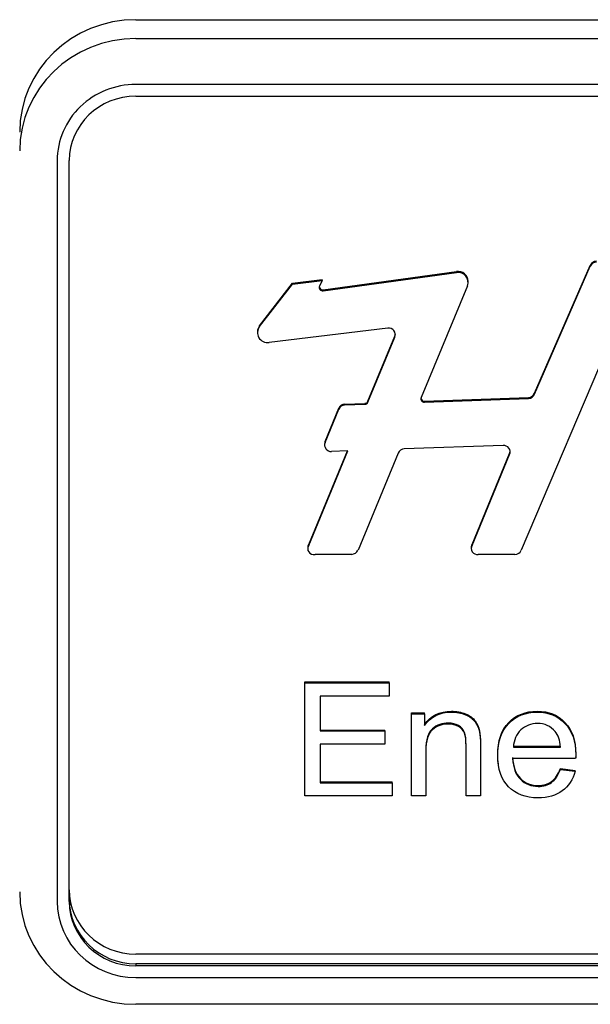
# Model space of a CAD drawing. Units: inches. Extents: x 2 to 16.3, y 1.3 to 10.3.
# Drawn here: x 7.7 to 7.8, y 7.2 to 7.2 of the extents above; entities that cross this region are included whole.
import ezdxf

# ---------------------------------------------------------------- set-up
doc = ezdxf.new("R2010")
doc.units = ezdxf.units.IN
doc.header["$MEASUREMENT"] = 0
doc.layers.add('20', color=7, linetype='Continuous')
doc.layers.add('DV3_Default', color=7, linetype='Continuous')

# ---------------------------------------------------------------- blocks, each defined once
blk = doc.blocks.new('SE4')
at = {"layer": 'DV3_Default', "color": 7, "linetype": 'Continuous'}
for p, q in [((7.7387, 7.242933), (7.96781, 7.242933)), ((7.7387, 7.241842), (7.96781, 7.241842)), ((7.96781, 7.23919), (7.7387, 7.23919)), ((7.7387, 7.238513), (7.96781, 7.238513)), ((7.73415, 7.234791), (7.73415, 7.191951)), ((7.73485, 7.191951), (7.73485, 7.234791)), ((7.749531, 7.227314), (7.757237, 7.228377)), ((7.749531, 7.227261), (7.757237, 7.228323)), ((7.757237, 7.228323), (7.757237, 7.228377)), ((7.767826, 7.228391), (7.760984, 7.212255)), ((7.761751, 7.221332), (7.764978, 7.22873)), ((7.761751, 7.221278), (7.764978, 7.228676)), ((7.764978, 7.228676), (7.764978, 7.22873)), ((7.747752, 7.227694), (7.749471, 7.227916)), ((7.747752, 7.227641), (7.749471, 7.227863)), ((7.749471, 7.227863), (7.749322, 7.227528)), ((7.749471, 7.227863), (7.749471, 7.227916)), ((7.757911, 7.227758), (7.757911, 7.227812)), ((7.745855, 7.22524), (7.747752, 7.227694)), ((7.745855, 7.225187), (7.747752, 7.227641)), ((7.747752, 7.227641), (7.747752, 7.227694)), ((7.749531, 7.227261), (7.749531, 7.227314)), ((7.75787, 7.22755), (7.755195, 7.221084)), ((7.745855, 7.225187), (7.745855, 7.22524)), ((7.753262, 7.225101), (7.746401, 7.224268)), ((7.745729, 7.224887), (7.745729, 7.224833)), ((7.75212, 7.220873), (7.753676, 7.224636)), ((7.75212, 7.220819), (7.753676, 7.224582)), ((7.753676, 7.224582), (7.753676, 7.224636)), ((7.755389, 7.220877), (7.761401, 7.221093)), ((7.755389, 7.220824), (7.761401, 7.221039)), ((7.761401, 7.221039), (7.761401, 7.221093)), ((7.761751, 7.221278), (7.761751, 7.221332)), ((7.749638, 7.218541), (7.750436, 7.22047)), ((7.749638, 7.218488), (7.750436, 7.220416)), ((7.750436, 7.220416), (7.750436, 7.22047)), ((7.750788, 7.220712), (7.75194, 7.220753)), ((7.750788, 7.220658), (7.750788, 7.220712)), ((7.750788, 7.220658), (7.75194, 7.2207)), ((7.75194, 7.2207), (7.75194, 7.220753)), ((7.75212, 7.220819), (7.75212, 7.220873)), ((7.755389, 7.220824), (7.755389, 7.220877)), ((7.74961, 7.2184), (7.74961, 7.218346)), ((7.749638, 7.218488), (7.749638, 7.218541)), ((7.759933, 7.218322), (7.754219, 7.218117)), ((7.748694, 7.212541), (7.750953, 7.218)), ((7.748694, 7.212594), (7.750931, 7.217999)), ((7.750953, 7.218), (7.750018, 7.217966)), ((7.753869, 7.217878), (7.751544, 7.212258)), ((7.758137, 7.212595), (7.760313, 7.217854)), ((7.758137, 7.212542), (7.760313, 7.217801)), ((7.760313, 7.217801), (7.760313, 7.217854)), ((7.748635, 7.212406), (7.748635, 7.212352)), ((7.748694, 7.212541), (7.748694, 7.212594)), ((7.758087, 7.212418), (7.758087, 7.212365)), ((7.758137, 7.212542), (7.758137, 7.212595)), ((7.751178, 7.212019), (7.74906, 7.212019)), ((7.76062, 7.212019), (7.758502, 7.212019)), ((7.748472, 7.204589), (7.748472, 7.204643)), ((7.748472, 7.204643), (7.753348, 7.204643)), ((7.748472, 7.198052), (7.748472, 7.204589)), ((7.748472, 7.204589), (7.753348, 7.204589)), ((7.753348, 7.204589), (7.753348, 7.204643)), ((7.753348, 7.204589), (7.753348, 7.203823)), ((7.753348, 7.203823), (7.749364, 7.203823)), ((7.749364, 7.203823), (7.749364, 7.201813)), ((7.754635, 7.202796), (7.754635, 7.20285)), ((7.754635, 7.20285), (7.755382, 7.20285)), ((7.754635, 7.198052), (7.754635, 7.202796)), ((7.754635, 7.202796), (7.755382, 7.202796)), ((7.755382, 7.202796), (7.755382, 7.20285)), ((7.755382, 7.202796), (7.755382, 7.202122)), ((7.749364, 7.201866), (7.753095, 7.201866)), ((7.749364, 7.201813), (7.753095, 7.201813)), ((7.753095, 7.201813), (7.753095, 7.201866)), ((7.753095, 7.201813), (7.753095, 7.201047)), ((7.753095, 7.201047), (7.749364, 7.201047)), ((7.749364, 7.201047), (7.749364, 7.198818)), ((7.760528, 7.200931), (7.76326, 7.200931)), ((7.760528, 7.200877), (7.76326, 7.200877)), ((7.764129, 7.200215), (7.760483, 7.200215)), ((7.763251, 7.199584), (7.763251, 7.199638)), ((7.763251, 7.199638), (7.764106, 7.199534)), ((7.763251, 7.199584), (7.764106, 7.19948)), ((7.764106, 7.19948), (7.764106, 7.199534)), ((7.749364, 7.198872), (7.75351, 7.198872)), ((7.749364, 7.198818), (7.75351, 7.198818)), ((7.75351, 7.198818), (7.75351, 7.198872)), ((7.75351, 7.198818), (7.75351, 7.198052)), ((7.75351, 7.198052), (7.748472, 7.198052)), ((7.755463, 7.198052), (7.754635, 7.198052)), ((7.758623, 7.198052), (7.757795, 7.198052)), ((7.96711, 7.188909), (7.7387, 7.188909)), ((7.7387, 7.188354), (7.7387, 7.188229)), ((7.96781, 7.188354), (7.7387, 7.188354)), ((7.96781, 7.188229), (7.7387, 7.188229)), ((7.7387, 7.187552), (7.96781, 7.187552)), ((7.96781, 7.186008), (7.7387, 7.186008))]:
    blk.add_line(p, q, dxfattribs=at)
for centre, major_axis, start_param, end_param in [((7.7387, 7.236436), (-0.00672, 0), 4.712389, 6.283185), ((7.7387, 7.235345), (-0.00672, 0), 4.712389, 6.283185), ((7.7387, 7.234791), (0.00455, 0), 1.570796, 3.141593), ((7.7387, 7.234791), (-0.00385, 0), 4.712389, 6.283185), ((7.765343, 7.228589), (-0.000393, 0), 4.712392, 5.903015), ((7.765343, 7.228535), (-0.000393, 0), 4.712392, 5.903015), ((7.757321, 7.227812), (-0.00059, 0), 3.141593, 4.854014), ((7.757321, 7.227758), (-0.00059, 0), 2.768799, 4.854014), ((7.749501, 7.227449), (0.000197, 0), 2.711915, 4.86724), ((7.749501, 7.227502), (0.000197, 0), 3.283084, 4.86724), ((7.746319, 7.224833), (0.00059, 0), 2.474341, 4.851382), ((7.746319, 7.224887), (0.00059, 0), 2.474341, 3.141593), ((7.753311, 7.224724), (-0.000393, 0), 2.761113, 4.837241), ((7.753311, 7.224777), (-0.000393, 0), 2.761113, 3.071016), ((7.755378, 7.221013), (0.000197, 0), 2.761089, 4.771464), ((7.755378, 7.221067), (0.000197, 0), 3.283084, 4.771464), ((7.761386, 7.221473), (0.000393, 0), 4.749498, 5.903023), ((7.761386, 7.221419), (0.000393, 0), 4.749498, 5.903023), ((7.750802, 7.220332), (-0.000393, 0), 4.749512, 5.911998), ((7.750802, 7.220278), (-0.000393, 0), 4.749512, 5.911998), ((7.751937, 7.220944), (0.000197, 0), 4.727491, 5.902677), ((7.751937, 7.22089), (0.000197, 0), 4.727491, 5.902677), ((7.750003, 7.218346), (0.000393, 0), 2.761086, 4.749478), ((7.750003, 7.2184), (0.000393, 0), 2.761086, 3.141593), ((7.754249, 7.217717), (-0.000415, 0), 4.782659, 5.869566), ((7.759947, 7.217942), (-0.000393, 0), 2.76109, 4.749496), ((7.759947, 7.217996), (-0.000393, 0), 2.76109, 3.071016), ((7.748987, 7.212352), (0.000352, 0), 2.553463, 4.919989), ((7.748987, 7.212406), (0.000352, 0), 2.553463, 3.141593), ((7.758448, 7.212365), (0.000361, 0), 2.609718, 4.860497), ((7.758448, 7.212418), (0.000361, 0), 2.609718, 3.141591), ((7.751142, 7.212451), (0.000448, 0), 4.79324, 5.821948), ((7.76062, 7.212399), (0.000393, 0), 4.712389, 5.894157), ((7.7387, 7.192505), (0.00672, 0), 3.141593, 4.712389), ((7.7387, 7.192632), (0.00385, 0), 3.141593, 4.712389), ((7.7387, 7.191951), (-0.00455, 0), 0, 1.570796), ((7.7387, 7.192076), (0.00385, 0), 3.141593, 4.712389), ((7.7387, 7.191951), (0.00385, 0), 3.141593, 4.712389)]:
    blk.add_ellipse(centre, major_axis=major_axis, ratio=0.966823, start_param=start_param, end_param=end_param, dxfattribs=at)
for points, knots in [([(7.755382, 7.202175), (7.755742, 7.202693), (7.756265, 7.202954), (7.757241, 7.202954), (7.757512, 7.202902), (7.757759, 7.202802), (7.758008, 7.202701), (7.758196, 7.202563), (7.758439, 7.202232), (7.758529, 7.202032), (7.758574, 7.201801), (7.758603, 7.201652), (7.758623, 7.201392), (7.758623, 7.201022), (7.758623, 7.200818), (7.758623, 7.200614), (7.758623, 7.20041)], [0, 0, 0, 0, 0.338528, 0.338528, 0.486494, 0.486494, 0.486494, 0.612094, 0.612094, 0.737695, 0.737695, 0.737695, 0.884873, 0.884873, 0.884873, 1, 1, 1, 1]), ([(7.755382, 7.202122), (7.755742, 7.20264), (7.756265, 7.202901), (7.757241, 7.202901), (7.757512, 7.202849), (7.757759, 7.202748), (7.758008, 7.202648), (7.758196, 7.202509), (7.758439, 7.202178), (7.758529, 7.201978), (7.758574, 7.201747), (7.758603, 7.201598), (7.758623, 7.201338), (7.758623, 7.200968), (7.758623, 7.199996), (7.758623, 7.199024), (7.758623, 7.198052)], [0, 0, 0, 0, 0.236102, 0.236102, 0.339299, 0.339299, 0.339299, 0.426898, 0.426898, 0.514497, 0.514497, 0.514497, 0.617145, 0.617145, 0.617145, 1, 1, 1, 1]), ([(7.759661, 7.199896), (7.759636, 7.200065), (7.759623, 7.200245), (7.759623, 7.201231), (7.759834, 7.201853), (7.760258, 7.202293), (7.760683, 7.202735), (7.761234, 7.202954), (7.762562, 7.202954), (7.763098, 7.202741), (7.763512, 7.202306), (7.763924, 7.201873), (7.764133, 7.201266), (7.764133, 7.200434), (7.764133, 7.200365), (7.764129, 7.200269)], [0, 0, 0, 0, 0.057261, 0.057261, 0.297499, 0.297499, 0.297499, 0.517961, 0.517961, 0.731075, 0.731075, 0.731075, 0.984512, 0.984512, 1, 1, 1, 1]), ([(7.764106, 7.19948), (7.763971, 7.198992), (7.763719, 7.198614), (7.763355, 7.198344), (7.762992, 7.198076), (7.762522, 7.197944), (7.761239, 7.197944), (7.760672, 7.198157), (7.759834, 7.19901), (7.759623, 7.19961), (7.759623, 7.201177), (7.759834, 7.2018), (7.760258, 7.202239), (7.760683, 7.202681), (7.761234, 7.202901), (7.762562, 7.202901), (7.763098, 7.202687), (7.763512, 7.202252), (7.763924, 7.201819), (7.764133, 7.201212), (7.764133, 7.200381), (7.764133, 7.200311), (7.764129, 7.200215)], [0, 0, 0, 0, 0.096265, 0.096265, 0.096265, 0.20082, 0.20082, 0.332758, 0.332758, 0.464697, 0.464697, 0.601108, 0.601108, 0.601108, 0.72629, 0.72629, 0.847299, 0.847299, 0.847299, 0.991206, 0.991206, 1, 1, 1, 1]), ([(7.757795, 7.200516), (7.757795, 7.200676), (7.757795, 7.200836), (7.757795, 7.200996), (7.757795, 7.201322), (7.757764, 7.201566), (7.757701, 7.201731), (7.757638, 7.201894), (7.757521, 7.202023), (7.757187, 7.202215), (7.756994, 7.202262), (7.756769, 7.202267), (7.756413, 7.202274), (7.756107, 7.202154), (7.755594, 7.201718), (7.755463, 7.201305), (7.755463, 7.2007), (7.755463, 7.199835), (7.755463, 7.198971), (7.755463, 7.198106)], [0, 0, 0, 0, 0.066306, 0.066306, 0.066306, 0.169279, 0.169279, 0.169279, 0.246319, 0.246319, 0.323359, 0.323359, 0.323359, 0.482252, 0.482252, 0.641144, 0.641144, 0.641144, 1, 1, 1, 1]), ([(7.757795, 7.198052), (7.757795, 7.199016), (7.757795, 7.199979), (7.757795, 7.200942), (7.757795, 7.201269), (7.757764, 7.201512), (7.757701, 7.201678), (7.757638, 7.201841), (7.757521, 7.201969), (7.757187, 7.202161), (7.756994, 7.202209), (7.756769, 7.202213), (7.756413, 7.20222), (7.756107, 7.2021), (7.755594, 7.201665), (7.755463, 7.201251), (7.755463, 7.200646), (7.755463, 7.199782), (7.755463, 7.198917), (7.755463, 7.198052)], [0, 0, 0, 0, 0.29973, 0.29973, 0.29973, 0.37696, 0.37696, 0.37696, 0.434739, 0.434739, 0.492519, 0.492519, 0.492519, 0.611689, 0.611689, 0.730858, 0.730858, 0.730858, 1, 1, 1, 1]), ([(7.76326, 7.200877), (7.763224, 7.201277), (7.763121, 7.201573), (7.762945, 7.201778), (7.762681, 7.202085), (7.762342, 7.202244), (7.76154, 7.202244), (7.761221, 7.202117), (7.760699, 7.201621), (7.760555, 7.20129), (7.760528, 7.200877)], [0, 0, 0, 0, 0.228262, 0.228262, 0.228262, 0.505145, 0.505145, 0.752573, 0.752573, 1, 1, 1, 1]), ([(7.760483, 7.200269), (7.76051, 7.199747), (7.760663, 7.199346), (7.760937, 7.199072), (7.761214, 7.198796), (7.761554, 7.198659), (7.762265, 7.198659), (7.762526, 7.198733), (7.762738, 7.198889), (7.762952, 7.199048), (7.763125, 7.199299), (7.763251, 7.199638)], [0, 0, 0, 0, 0.316479, 0.316479, 0.316479, 0.579904, 0.579904, 0.778936, 0.778936, 0.778936, 1, 1, 1, 1]), ([(7.760483, 7.200215), (7.76051, 7.199693), (7.760663, 7.199293), (7.760937, 7.199019), (7.761214, 7.198742), (7.761554, 7.198605), (7.762265, 7.198605), (7.762526, 7.198679), (7.762738, 7.198836), (7.762952, 7.198995), (7.763125, 7.199245), (7.763251, 7.199584)], [0, 0, 0, 0, 0.316479, 0.316479, 0.316479, 0.579904, 0.579904, 0.778936, 0.778936, 0.778936, 1, 1, 1, 1])]:
    blk.add_open_spline(points, degree=3, knots=knots, dxfattribs=at)
blk = doc.blocks.new('SE1')
at = {"layer": '20'}
blk.add_blockref('SE4', (0, 0), dxfattribs=at)
blk = doc.blocks.new('SE')
at = {"layer": '20'}
blk.add_blockref('SE1', (0, 0), dxfattribs=at)

msp = doc.modelspace()

# ---------------------------------------------------------------- block references
msp.add_blockref('SE', (0, 0))

doc.saveas('drawing.dxf')
